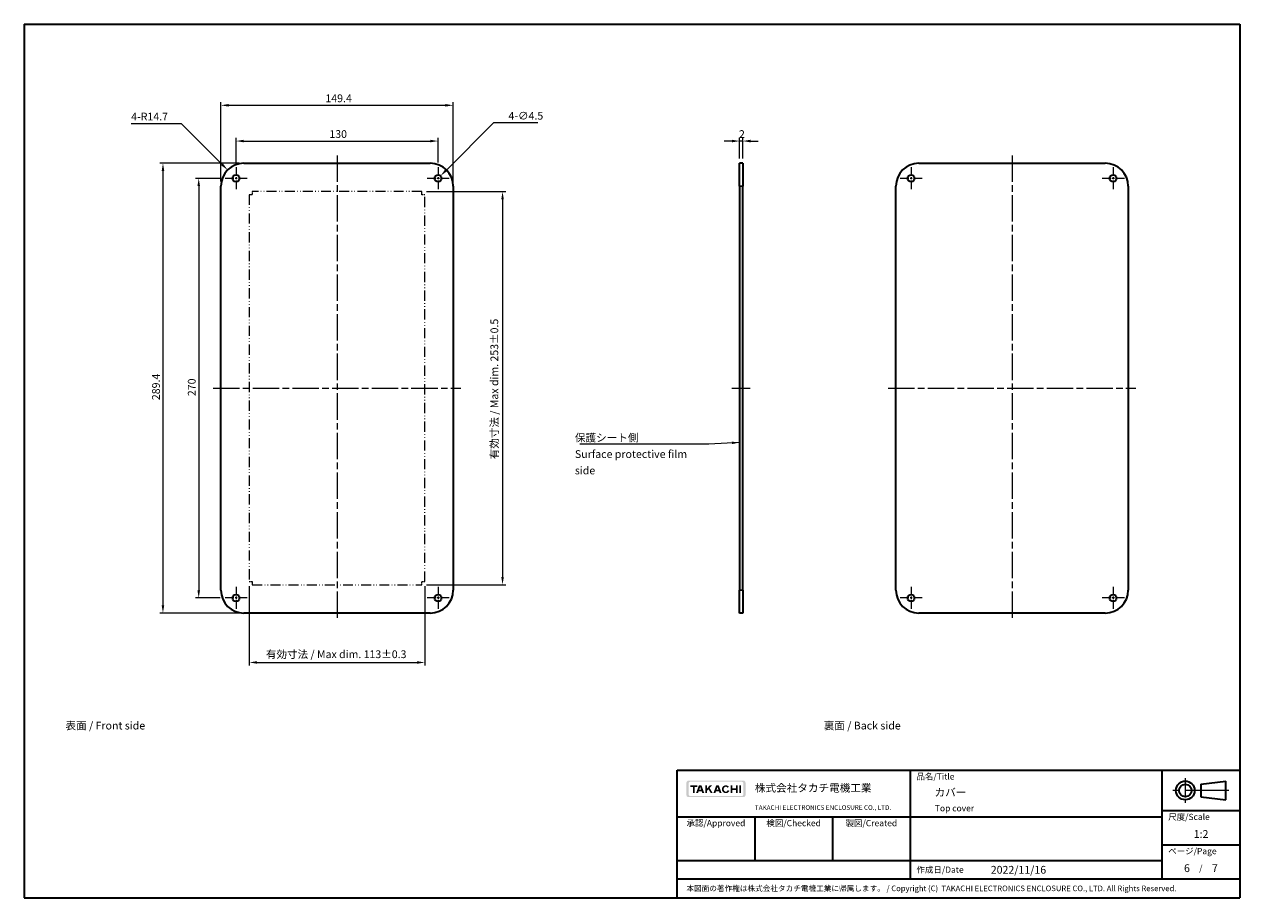
# Model space of a CAD drawing. Units: millimetres. Extents: x 0 to 6968, y 0 to 1264.
# Drawn here: x 5394 to 6176, y 0 to 562 of the extents above; entities that cross this region are included whole.
import ezdxf
from ezdxf.enums import TextEntityAlignment as Align

# ---------------------------------------------------------------- set-up
doc = ezdxf.new("R2010")
doc.units = ezdxf.units.MM
doc.header["$LTSCALE"] = 3
doc.linetypes.add('CHAIN', pattern=[0.35429999999999995, 0.2362, -0.0295, 0.0591, -0.0295])
doc.linetypes.add('DASH_DOUBLE_DOT', pattern=[0.43979999999999997, 0.24, -0.06, 0.0098, -0.06, 0.01, -0.06])
doc.layers.get('Defpoints').update_dxf_attribs({"lineweight": 25})
for name, color, linetype, lineweight in [('Border (ISO)', 7, 'Continuous', 35), ('Center Mark (ISO)', 131, 'Continuous', 18), ('Centerline (ISO)', 131, 'Continuous', 18), ('Dimension (ISO)', 7, 'Continuous', 18), ('Dimension (ISO) @ 1', 7, 'Continuous', 18), ('Hatch (ISO)', 1, 'Continuous', 18), ('Sketch Geometry (ISO)', 7, 'Continuous', 18), ('Symbol (ISO)', 7, 'Continuous', 18), ('Symbol (ISO) @ 1', 7, 'Continuous', 18), ('Title (ISO)', 7, 'Continuous', 35), ('Visible (ISO)', 7, 'Continuous', 35), ('Visible Narrow (ISO)', 7, 'Continuous', 25)]:
    doc.layers.add(name, color=color, linetype=linetype, lineweight=lineweight)
doc.styles.add('Note Text (TK)', font='MS PGothic.ttf')
doc.styles.add('文字スタイル40', font='MS PGothic.ttf')
doc.styles.add('文字スタイル67', font='arial.ttf')
doc.dimstyles.new('Default - Method 1b (TK)', dxfattribs={"dimscale": 3, "dimtxt": 2.5, "dimasz": 2.5, "dimexe": 1, "dimexo": 1.499999999999999, "dimgap": 1, "dimtad": 1, "dimrnd": 1e-08, "dimdsep": 46, "dimtxsty": 'Note Text (TK)', "dimcen": 0.09, "dimdle": 5, "dimclrd": 100, "dimclre": 100, "dimclrt": 7, "dimadec": 1, "dimazin": 1, "dimtfac": 1, "dimtmove": 0, "dimatfit": 3, "dimfxl": 1, "dimtolj": 1, "dimlwd": -1, "dimlwe": -1, "dimarcsym": 0})
doc.dimstyles.new('Default - Method 1b (TK)$7', dxfattribs={"dimscale": 3, "dimtxt": 2.5, "dimasz": 2.5, "dimexe": 1, "dimexo": 1.499999999999999, "dimgap": 1, "dimtad": 1, "dimrnd": 1e-08, "dimdsep": 46, "dimtxsty": 'Note Text (TK)', "dimcen": 0.09, "dimdle": 5, "dimclrd": 100, "dimclre": 100, "dimclrt": 7, "dimadec": 1, "dimazin": 1, "dimtfac": 1, "dimtmove": 0, "dimatfit": 3, "dimfxl": 1, "dimtolj": 1, "dimlwd": -1, "dimlwe": -1, "dimarcsym": 0})

# ---------------------------------------------------------------- blocks, each defined once
blk = doc.blocks.new('図面枠 tk図枠')
at = {"layer": 'Border (ISO)'}
for p, q in [((14.49999999999999, 289), (405.4999999999999, 289)), ((14.49999999999999, 289), (14.50000000000001, 8.000000000000007)), ((405.4999999999999, 289), (405.4999999999999, 8.000000000000007)), ((14.50000000000001, 8.000000000000007), (405.4999999999999, 8.000000000000007))]:
    blk.add_line(p, q, dxfattribs=at)
blk = doc.blocks.new('表題欄 tk表題欄')
at = {"layer": 'Hatch (ISO)'}
h = blk.add_hatch(color=256, dxfattribs=at)
edge = h.paths.add_edge_path(flags=0)
edge.add_arc((95.444849922821, 237.346881026017), 0.5958259999999996, 269.9999999999897, 360)
edge.add_line((96.040675922821, 237.3468810260171), (96.04067592282095, 240.7585970260168))
edge.add_arc((95.44484992282096, 240.7585970260169), 0.5958259999999996, 0, 90.0000000000068)
edge.add_line((95.44484992282091, 241.3544230260169), (79.00658192282103, 241.3544230260169))
edge.add_arc((79.00658192282103, 240.7585970260169), 0.5958259999999996, 90, 180)
edge.add_line((78.41075592282102, 240.7585970260168), (78.41075592282081, 237.3468810260171))
edge.add_arc((79.00658192282081, 237.3468810260168), 0.5958259999999996, 180, 270.0000000000205)
edge.add_line((79.00658192282103, 236.7510550260168), (95.44484992282091, 236.751055026017))
edge = h.paths.add_edge_path()
edge.add_line((77.70882392282107, 241.0034570260169), (77.70882392282107, 237.1020210260171))
edge.add_arc((78.41075592282097, 237.102021026017), 0.7019319999998935, 180, 270.000000000008)
edge.add_line((78.41075592282105, 236.4000890260172), (96.04067592282101, 236.4000890260172))
edge.add_arc((96.040675922821, 237.102021026017), 0.7019319999998921, 270, 360)
edge.add_line((96.7426079228209, 237.1020210260171), (96.74260792282098, 241.0034570260169))
edge.add_arc((96.04067592282107, 241.003457026017), 0.7019319999998921, 0, 90.00000000000873)
edge.add_line((96.04067592282095, 241.705389026017), (78.41075592282105, 241.7053890260169))
edge.add_arc((78.41075592282105, 241.0034570260169), 0.7019319999999984, 90.00000000000072, 180)
for points in [[(78.94128592282102, 240.1954190260171), (78.94128592282102, 239.7056990260171), (79.79013392282097, 239.7056990260171), (79.79013392282097, 237.7060090260171), (80.37779792282102, 237.7060090260171), (80.37779792282102, 239.7056990260171), (81.22664592282104, 239.7056990260171), (81.22664592282104, 240.1954190260171)], [(85.55355153134052, 237.7060090260171), (84.81294043548178, 238.9396854897348), (84.28739592282106, 238.3724785432585), (84.28739592282106, 237.7060090260171), (83.76502792282103, 237.7060090260171), (83.76502792282103, 240.1954190260171), (84.28739592282106, 240.1954190260171), (84.28739592282106, 239.1472136578642), (85.2586086041826, 240.1954190260171), (85.97643794456017, 240.1954190260171), (85.18872726044239, 239.3452627384302), (86.172817922821, 237.7060090260171)], [(91.96090243223207, 240.1954190260171), (91.96090243223207, 237.7060090260171), (92.4791894322321, 237.7060090260171), (92.4791894322321, 238.7058540260171), (93.63819343223211, 238.7058540260171), (93.63819343223211, 237.7060090260171), (94.15648043223207, 237.7060090260171), (94.15648043223207, 240.1954190260171), (93.63819343223211, 240.1954190260171), (93.63819343223211, 239.195574026017), (92.4791894322321, 239.195574026017), (92.4791894322321, 240.1954190260171)], [(94.71149643223212, 240.1954190260171), (94.71149643223212, 237.7060090260171), (95.2338644322322, 237.7060090260171), (95.2338644322322, 240.1954190260171)]]:
    blk.add_hatch(color=256, dxfattribs=at).paths.add_polyline_path(points)
h = blk.add_hatch(color=256, dxfattribs=at)
h.paths.add_polyline_path([(82.45967999495221, 238.7589070260171), (81.8218998506899, 238.7589070260171), (82.14078992282104, 239.627313026017)], flags=0)
h.paths.add_polyline_path([(82.64850318183746, 238.2447010260171), (81.63307666380464, 238.2447010260171), (81.43526189659153, 237.7060090260171), (80.81854592282102, 237.7060090260171), (81.73268992282102, 240.1954190260171), (82.54888992282102, 240.1954190260171), (83.46303392282098, 237.7060090260171), (82.84631794905052, 237.7060090260171)])
h = blk.add_hatch(color=256, dxfattribs=at)
h.paths.add_polyline_path([(87.39654585068993, 238.7589070260171), (88.03432599495216, 238.7589070260171), (87.71543592282107, 239.627313026017)], flags=0)
h.paths.add_polyline_path([(87.00990789659151, 237.7060090260171), (87.20772266380467, 238.2447010260171), (88.22314918183736, 238.2447010260171), (88.42096394905047, 237.7060090260171), (89.03767992282091, 237.7060090260171), (88.123535922821, 240.1954190260171), (87.30733592282104, 240.1954190260171), (86.39319192282105, 237.7060090260171)])
h = blk.add_hatch(color=256, dxfattribs=at)
edge = h.paths.add_edge_path()
edge.add_arc((90.39257192282079, 238.9507140260171), 1.273272000000011, 38.55054079078439, 336.5820184016556)
edge.add_line((91.56096443223191, 238.4446700260172), (91.04202846323602, 238.6694270587604))
edge.add_ellipse((90.392571922821, 238.9507140260171), major_axis=(0, -0.7998759999999119), ratio=0.8673469387756529, start_angle=128.5505407907963, end_angle=426.582018401653, ccw=False)
edge.add_line((90.96328818027123, 239.4055047731898), (91.38834540645578, 239.7442231660233))
at = {"layer": 'Title (ISO)'}
for p, q in [((74.70882392282105, 245.052739026017), (255.7088239228211, 245.052739026017)), ((74.70882392282105, 204.052739026017), (74.70882392282105, 245.052739026017)), ((149.7088239228211, 245.052739026017), (149.7088239228211, 210.052739026017)), ((230.7088239228211, 245.052739026017), (230.7088239228211, 210.052739026017)), ((255.7088239228211, 245.052739026017), (255.7088239228211, 204.052739026017)), ((243.2088239228211, 240.552739026017), (251.2088239228211, 241.552739026017)), ((243.2088239228211, 240.552739026017), (243.2088239228211, 236.552739026017)), ((251.2088239228211, 235.552739026017), (251.2088239228211, 241.552739026017)), ((243.2088239228211, 236.552739026017), (251.2088239228211, 235.552739026017)), ((230.7088239228211, 232.052739026017), (255.7088239228211, 232.052739026017)), ((74.70882392282105, 230.052739026017), (230.7088239228211, 230.0527390260171)), ((99.70882392282105, 230.052739026017), (99.70882392282108, 216.052739026017)), ((124.708823922821, 230.052739026017), (124.708823922821, 216.052739026017)), ((230.7088239228211, 221.052739026017), (255.7088239228211, 221.052739026017)), ((74.70882392282105, 216.052739026017), (230.7088239228211, 216.052739026017)), ((255.7088239228211, 210.052739026017), (74.70882392282105, 210.052739026017)), ((74.70882392282105, 204.052739026017), (255.7088239228211, 204.052739026017))]:
    blk.add_line(p, q, dxfattribs=at)
at = {"layer": 'Title (ISO)', "color": 4, "linetype": 'CHAIN', "lineweight": 18, "ltscale": 8.889559745788574}
blk.add_line((238.2088239228211, 242.5527390260171), (238.2088239228211, 234.552739026017), dxfattribs=at)
at = {"layer": 'Title (ISO)', "color": 4, "linetype": 'CHAIN', "lineweight": 18, "ltscale": 20.00163269042969}
blk.add_line((252.2088239228211, 238.552739026017), (234.2088239228211, 238.552739026017), dxfattribs=at)
at = {"layer": 'Title (ISO)'}
for radius in [3, 2]:
    blk.add_circle((238.2088239228211, 238.5527390260171), radius, dxfattribs=at)
at = {"layer": 'Title (ISO)', "color": 1, "char_height": 2.000000029802322, "line_spacing_factor": 1.5, "style": 'Note Text (TK)'}
for s, insert, attachment_point in [('\\fＭＳ Ｐゴシック|b0|i0;{\\H2.0000;品名/Title}', (151.708823922821, 243.052739026017), 4), ('\\fＭＳ Ｐゴシック|b0|i0;{\\H2.0000;尺度/Scale}', (232.7088239228211, 230.052739026017), 4), ('\\fＭＳ Ｐゴシック|b0|i0;{\\H2.0000;承認/Approved}', (87.20882392282105, 228.052739026017), 5), ('\\fＭＳ Ｐゴシック|b0|i0;{\\H2.0000;検図/Checked}', (112.208823922821, 228.0527390260171), 5), ('\\fＭＳ Ｐゴシック|b0|i0;{\\H2.0000;製図/Created}', (137.208823922821, 228.052739026017), 5), ('\\fＭＳ Ｐゴシック|b0|i0;{\\H2.0000;ページ/Page}', (232.7088239228211, 219.052739026017), 4), ('\\fＭＳ Ｐゴシック|b0|i0;{\\H2.0000;作成日/Date}', (151.708823922821, 213.052739026017), 4)]:
    blk.add_mtext(s, dxfattribs=dict(at, insert=insert, attachment_point=attachment_point))
at = {"layer": 'Title (ISO)', "color": 7, "line_spacing_factor": 1.5, "style": 'Note Text (TK)'}
for s, insert, char_height, attachment_point in [('株式会社タカチ電機工業', (99.74260792282095, 239.052739026017), 2.5, 4), ('\\fArial|b0|i0;{\\H1.4986;TAKACHI ELECTRONICS ENCLOSURE CO., LTD.}', (99.74260792282095, 233.052739026017), 1.49859994649887, 4), ('\\fＭＳ Ｐゴシック|b0|i0;{\\H2.0000;/}', (243.2088239228211, 213.5527390260171), 2.000000029802322, 5), ('\\fＭＳ Ｐゴシック|b0|i0;{\\H1.8000;本図面の著作権は株式会社タカチ電機工業に帰属します。 / Copyright (C)\xa0 TAKACHI ELECTRONICS ENCLOSURE CO., LTD. All Rights Reserved.}', (77.70882392282107, 207.052739026017), 1.800000071525573, 4)]:
    blk.add_mtext(s, dxfattribs=dict(at, insert=insert, char_height=char_height, attachment_point=attachment_point))
at = {"layer": 'Title (ISO)', "color": 7}
for tag, p, height, style in [('<品名>_001', (157.4957557410028, 236.6535912987443), 2.5, 'Note Text (TK)'), ('<Title>_001', (157.708823922821, 231.5520568828656), 2.000000029802322, '文字スタイル67'), ('<型番>_001', (157.6576875571527, 219.9930798731327), 3.000000119209289, '文字スタイル40'), ('<総ページ数>_001', (246.7926307410029, 212.302739026017), 2.5, 'Note Text (TK)'), ('作成日_001', (175.6392216500938, 211.7814322078352), 2.5, 'Note Text (TK)'), ('<ページ_No.>_001', (237.9488807410029, 212.302739026017), 2.5, 'Note Text (TK)')]:
    blk.add_attdef(tag, p, '', height=height, dxfattribs=dict(at, style=style))
at = {"layer": 'Title (ISO)', "color": 7, "style": 'Note Text (TK)'}
for tag, p in [('<尺度>', (243.2088239228211, 224.552739026017)), ('<部品サイズ>', (112.208823922821, 213.052739026017))]:
    blk.add_attdef(tag, text='', height=2.5, dxfattribs=at).set_placement(p, align=Align.MIDDLE_CENTER)
blk = doc.blocks.new('*D54')
at = {"layer": 'Defpoints', "color": 0}
for p in [(5659.882161995181, 486.8740487246075), (5529.882161995182, 470.1240487246074), (5659.882161995181, 470.1240487246074)]:
    blk.add_point(p, dxfattribs=at)
at = {"layer": 'Dimension (ISO)', "color": 100}
for p, q in [((5529.882161995182, 473.1240487246075), (5529.882161995182, 488.8740487246074)), ((5534.882161995181, 486.8740487246075), (5654.882161995182, 486.8740487246075)), ((5659.882161995181, 473.1240487246075), (5659.882161995181, 488.8740487246074))]:
    blk.add_line(p, q, dxfattribs=at)
for points in [[(5534.882161995181, 487.7073820579408), (5534.882161995181, 486.0407153912742), (5529.882161995182, 486.8740487246075)], [(5654.882161995182, 487.7073820579408), (5654.882161995182, 486.0407153912742), (5659.882161995181, 486.8740487246075)]]:
    blk.add_solid(points, dxfattribs=at)
at = {"layer": 'Dimension (ISO)', "color": 7, "insert": (5589.938980176999, 491.3740487246075), "char_height": 5, "attachment_point": 4, "style": 'Note Text (TK)'}
blk.add_mtext('\\A1;130', dxfattribs=at)
blk = doc.blocks.new('*D55')
at = {"layer": 'Defpoints', "color": 0}
for p in [(5669.582161995181, 509.8740487246074), (5520.182161995181, 457.8740487246075), (5669.582161995181, 457.8740487246073)]:
    blk.add_point(p, dxfattribs=at)
at = {"layer": 'Dimension (ISO)', "color": 100}
for p, q in [((5520.182161995181, 460.8740487246075), (5520.182161995181, 511.8740487246075)), ((5525.182161995182, 509.8740487246074), (5664.582161995181, 509.8740487246074)), ((5669.582161995181, 460.8740487246073), (5669.582161995181, 511.8740487246075))]:
    blk.add_line(p, q, dxfattribs=at)
for points in [[(5525.182161995182, 510.7073820579408), (5525.182161995182, 509.0407153912742), (5520.182161995181, 509.8740487246074)], [(5664.582161995181, 510.7073820579408), (5664.582161995181, 509.0407153912742), (5669.582161995181, 509.8740487246074)]]:
    blk.add_solid(points, dxfattribs=at)
at = {"layer": 'Dimension (ISO)', "color": 7, "insert": (5587.367957449727, 514.3740487246075), "char_height": 5, "attachment_point": 4, "style": 'Note Text (TK)'}
blk.add_mtext('\\A1;149.4', dxfattribs=at)
blk = doc.blocks.new('*D56')
at = {"layer": 'Defpoints', "color": 0}
for p in [(5524.487692311737, 468.2685184080478), (5534.882161995181, 457.8740487246072)]:
    blk.add_point(p, dxfattribs=at)
at = {"layer": 'Dimension (ISO)', "color": 100}
for p, q in [((5462.462139042272, 498.1527316033989), (5494.603479116377, 498.1527316033989)), ((5494.603479116377, 498.1527316033989), (5520.952158405804, 471.8040523139798))]:
    blk.add_line(p, q, dxfattribs=at)
blk.add_solid([(5521.541414056793, 472.3933079649687), (5520.362902754816, 471.2147966629913), (5524.487692311737, 468.2685184080478)], dxfattribs=at)
at = {"layer": 'Dimension (ISO)', "color": 7, "insert": (5462.462139042272, 502.6427316033994), "char_height": 5, "attachment_point": 4, "style": 'Note Text (TK)'}
blk.add_mtext('\\A1;\\fＭＳ Ｐゴシック|b0|i0;{\\H4.9800;4-R14.7}', dxfattribs=at)
blk = doc.blocks.new('*D57')
at = {"layer": 'Defpoints', "color": 0}
for p in [(5522.632161995183, 462.8740487246077), (5505.882161995182, 192.8740487246077), (5522.632161995183, 192.8740487246077)]:
    blk.add_point(p, dxfattribs=at)
at = {"layer": 'Dimension (ISO)', "color": 100}
for p, q in [((5519.632161995183, 462.8740487246077), (5503.882161995182, 462.8740487246076)), ((5505.882161995182, 457.8740487246077), (5505.882161995182, 197.8740487246077)), ((5519.632161995183, 192.8740487246077), (5503.882161995182, 192.8740487246077))]:
    blk.add_line(p, q, dxfattribs=at)
for points in [[(5505.048828661849, 457.8740487246077), (5506.715495328515, 457.8740487246077), (5505.882161995182, 462.8740487246077)], [(5505.048828661849, 197.8740487246077), (5506.715495328515, 197.8740487246077), (5505.882161995182, 192.8740487246077)]]:
    blk.add_solid(points, dxfattribs=at)
at = {"layer": 'Dimension (ISO)', "color": 7, "insert": (5501.382161995181, 322.7320032700621), "char_height": 5, "attachment_point": 4, "rotation": 90, "style": 'Note Text (TK)'}
blk.add_mtext('\\A1;270', dxfattribs=at)
blk = doc.blocks.new('*D58')
at = {"layer": 'Defpoints', "color": 0}
for p in [(5534.882161995184, 472.5740487246077), (5482.882161995182, 183.1740487246077), (5534.882161995184, 183.1740487246077)]:
    blk.add_point(p, dxfattribs=at)
at = {"layer": 'Dimension (ISO)', "color": 100}
for p, q in [((5531.882161995183, 472.5740487246077), (5480.882161995182, 472.5740487246076)), ((5482.882161995182, 467.5740487246076), (5482.882161995182, 188.1740487246077)), ((5531.882161995183, 183.1740487246077), (5480.882161995182, 183.1740487246077))]:
    blk.add_line(p, q, dxfattribs=at)
for points in [[(5482.048828661849, 467.5740487246076), (5483.715495328516, 467.5740487246076), (5482.882161995182, 472.5740487246076)], [(5482.048828661849, 188.1740487246077), (5483.715495328516, 188.1740487246077), (5482.882161995182, 183.1740487246077)]]:
    blk.add_solid(points, dxfattribs=at)
at = {"layer": 'Dimension (ISO)', "color": 7, "insert": (5478.382161995181, 320.1609805427894), "char_height": 5, "attachment_point": 4, "rotation": 90, "style": 'Note Text (TK)'}
blk.add_mtext('\\A1;289.4', dxfattribs=at)
blk = doc.blocks.new('*D59')
at = {"layer": 'Defpoints', "color": 0}
for p in [(5538.382161995182, 203.3740487246077), (5651.382161995181, 203.3740487246077), (5651.382161995181, 151.3740487246077)]:
    blk.add_point(p, dxfattribs=at)
at = {"layer": 'Dimension (ISO)', "color": 100}
for p, q in [((5538.382161995182, 200.3740487246077), (5538.382161995182, 149.3740487246077)), ((5651.382161995181, 200.3740487246077), (5651.382161995181, 149.3740487246077)), ((5543.382161995181, 151.3740487246077), (5646.382161995181, 151.3740487246077))]:
    blk.add_line(p, q, dxfattribs=at)
for points in [[(5543.382161995181, 152.207382057941), (5543.382161995181, 150.5407153912743), (5538.382161995182, 151.3740487246077)], [(5646.382161995181, 152.207382057941), (5646.382161995181, 150.5407153912743), (5651.382161995181, 151.3740487246077)]]:
    blk.add_solid(points, dxfattribs=at)
at = {"layer": 'Dimension (ISO)', "color": 7, "insert": (5549.100116540635, 156.6563214518804), "char_height": 5, "attachment_point": 4, "style": 'Note Text (TK)'}
blk.add_mtext('\\A1;\\fＭＳ Ｐゴシック|b0|i0;{\\H4.9800;有効寸法 / Max dim. 113±0.3}', dxfattribs=at)
blk = doc.blocks.new('*D60')
at = {"layer": 'Defpoints', "color": 0}
for p in [(5649.382161995183, 454.3740487246076), (5649.382161995183, 201.3740487246078), (5701.382161995183, 201.3740487246078)]:
    blk.add_point(p, dxfattribs=at)
at = {"layer": 'Dimension (ISO)', "color": 100}
for p, q in [((5652.382161995183, 454.3740487246076), (5703.382161995182, 454.3740487246076)), ((5701.382161995183, 449.3740487246077), (5701.382161995183, 206.3740487246078)), ((5652.382161995183, 201.3740487246078), (5703.382161995182, 201.3740487246078))]:
    blk.add_line(p, q, dxfattribs=at)
for points in [[(5700.548828661849, 449.3740487246077), (5702.215495328515, 449.3740487246077), (5701.382161995183, 454.3740487246076)], [(5700.548828661849, 206.3740487246078), (5702.215495328515, 206.3740487246078), (5701.382161995183, 201.3740487246078)]]:
    blk.add_solid(points, dxfattribs=at)
at = {"layer": 'Dimension (ISO)', "color": 7, "insert": (5696.099889267909, 282.0920032700621), "char_height": 5, "attachment_point": 4, "rotation": 90, "style": 'Note Text (TK)'}
blk.add_mtext('\\A1;\\fＭＳ Ｐゴシック|b0|i0;{\\H4.9800;有効寸法 / Max dim. 253±0.5}', dxfattribs=at)
blk = doc.blocks.new('*D61')
at = {"layer": 'Defpoints', "color": 0}
for p in [(5661.473152252852, 464.4650389822768), (5658.291171737514, 461.2830584669382)]:
    blk.add_point(p, dxfattribs=at)
at = {"layer": 'Dimension (ISO)', "color": 100}
for p, q in [((5695.64910067783, 498.6409874072497), (5665.008686158785, 468.0005728882092)), ((5724.160362150753, 498.6409874072501), (5695.64910067783, 498.6409874072497)), ((5659.702161995181, 462.8740487246068), (5660.062161995182, 462.8740487246077)), ((5659.882161995181, 462.694048724607), (5659.882161995181, 463.0540487246071))]:
    blk.add_line(p, q, dxfattribs=at)
blk.add_solid([(5664.419430507797, 468.5898285391981), (5665.597941809775, 467.4113172372203), (5661.473152252852, 464.4650389822768)], dxfattribs=at)
at = {"layer": 'Dimension (ISO)', "color": 7, "insert": (5705.202407605298, 503.1309874072501), "char_height": 5, "attachment_point": 4, "style": 'Note Text (TK)'}
blk.add_mtext('\\A1;\\fＭＳ Ｐゴシック|b0|i0;{\\H4.9800;4-∅4.5}', dxfattribs=at)
blk = doc.blocks.new('*D62')
at = {"layer": 'Defpoints', "color": 0}
for p in [(5853.928031502163, 486.8740487246074), (5853.928031502163, 472.5740487246074), (5855.928031502163, 472.5740487246074)]:
    blk.add_point(p, dxfattribs=at)
at = {"layer": 'Dimension (ISO)', "color": 100}
for p, q in [((5848.928031502162, 486.8740487246074), (5843.928031502162, 486.8740487246074)), ((5853.928031502163, 475.5740487246074), (5853.928031502163, 488.8740487246074)), ((5855.928031502163, 486.8740487246074), (5853.928031502163, 486.8740487246074)), ((5855.928031502163, 475.5740487246074), (5855.928031502163, 488.8740487246074)), ((5860.928031502163, 486.8740487246074), (5865.928031502162, 486.8740487246074))]:
    blk.add_line(p, q, dxfattribs=at)
for points in [[(5848.928031502162, 487.7073820579408), (5848.928031502162, 486.0407153912741), (5853.928031502163, 486.8740487246074)], [(5860.928031502163, 487.7073820579408), (5860.928031502163, 486.0407153912741), (5855.928031502163, 486.8740487246074)]]:
    blk.add_solid(points, dxfattribs=at)
at = {"layer": 'Dimension (ISO)', "color": 7, "insert": (5853.479167865799, 491.3740487246074), "char_height": 5, "attachment_point": 4, "style": 'Note Text (TK)'}
blk.add_mtext('\\A1;2', dxfattribs=at)

msp = doc.modelspace()

# ---------------------------------------------------------------- linework, layer by layer
at = {"layer": 'Center Mark (ISO)', "linetype": 'CHAIN', "ltscale": 8.056153297424316}
for p, q in [((5529.882161995182, 470.1240487246074), (5529.882161995182, 455.6240487246074)), ((5659.882161995181, 470.1240487246074), (5659.882161995181, 455.6240487246074)), ((5964.200761749095, 470.1240487246074), (5964.200761749095, 455.6240487246074)), ((6094.200761749096, 470.1240487246074), (6094.200761749096, 455.6240487246074)), ((5537.132161995181, 462.8740487246075), (5522.632161995182, 462.8740487246075)), ((5667.132161995181, 462.8740487246075), (5652.632161995182, 462.8740487246075)), ((5971.450761749095, 462.8740487246075), (5956.950761749095, 462.8740487246075)), ((6101.450761749095, 462.8740487246075), (6086.950761749095, 462.8740487246075)), ((5529.882161995182, 200.1240487246076), (5529.882161995182, 185.6240487246076)), ((5659.882161995181, 200.1240487246077), (5659.882161995181, 185.6240487246076)), ((5964.200761749095, 200.1240487246077), (5964.200761749095, 185.6240487246076)), ((6094.200761749096, 200.1240487246076), (6094.200761749096, 185.6240487246076)), ((5537.132161995181, 192.8740487246076), (5522.632161995182, 192.8740487246076)), ((5667.132161995181, 192.8740487246076), (5652.632161995182, 192.8740487246076)), ((5971.450761749095, 192.8740487246076), (5956.950761749095, 192.8740487246076)), ((6101.450761749095, 192.8740487246076), (6086.950761749095, 192.8740487246076))]:
    msp.add_line(p, q, dxfattribs=at)
at = {"layer": 'Centerline (ISO)', "linetype": 'CHAIN', "ltscale": 23.99096870422363}
for p, q in [((5594.882161995181, 477.5740487246074), (5594.882161995181, 178.1740487246076)), ((6029.200761749095, 477.5740487246074), (6029.200761749095, 178.1740487246076)), ((5515.182161995181, 327.8740487246075), (5674.582161995181, 327.8740487246076)), ((5949.500761749096, 327.8740487246076), (6108.900761749095, 327.8740487246075))]:
    msp.add_line(p, q, dxfattribs=at)
at = {"layer": 'Centerline (ISO)', "linetype": 'CHAIN', "ltscale": 6.667144298553466}
msp.add_line((5848.928031502166, 327.8740487246076), (5860.928031502166, 327.8740487246076), dxfattribs=at)
at = {"layer": 'Sketch Geometry (ISO)', "color": 4, "linetype": 'DASH_DOUBLE_DOT', "lineweight": 18, "ltscale": 0.8950814008712769}
for p, q in [((5540.382161995181, 454.3740487246075), (5540.382161995181, 452.3740487246075)), ((5649.382161995181, 452.3740487246075), (5649.382161995181, 454.3740487246075)), ((5540.382161995181, 452.3740487246075), (5538.382161995182, 452.3740487246075)), ((5651.382161995181, 452.3740487246075), (5649.382161995181, 452.3740487246075)), ((5538.382161995182, 203.3740487246077), (5540.382161995181, 203.3740487246077)), ((5540.382161995181, 203.3740487246077), (5540.382161995181, 201.3740487246077)), ((5649.382161995181, 201.3740487246077), (5649.382161995181, 203.3740487246077)), ((5649.382161995181, 203.3740487246077), (5651.382161995181, 203.3740487246077))]:
    msp.add_line(p, q, dxfattribs=at)
at = {"layer": 'Sketch Geometry (ISO)', "color": 4, "linetype": 'DASH_DOUBLE_DOT', "lineweight": 18, "ltscale": 8.851426124572752}
for p, q in [((5649.382161995181, 454.3740487246075), (5540.382161995181, 454.3740487246075)), ((5540.382161995181, 201.3740487246077), (5649.382161995181, 201.3740487246077))]:
    msp.add_line(p, q, dxfattribs=at)
at = {"layer": 'Sketch Geometry (ISO)', "color": 4, "linetype": 'DASH_DOUBLE_DOT', "lineweight": 18, "ltscale": 9.13171672821045}
for p, q in [((5538.382161995182, 452.3740487246075), (5538.382161995182, 203.3740487246077)), ((5651.382161995181, 203.3740487246077), (5651.382161995181, 452.3740487246075))]:
    msp.add_line(p, q, dxfattribs=at)
at = {"layer": 'Visible (ISO)'}
for p, q in [((5534.882161995181, 472.5740487246074), (5654.882161995182, 472.5740487246074)), ((5855.928031502163, 472.5740487246074), (5853.928031502163, 472.5740487246074)), ((5853.928031502166, 457.8740487246075), (5853.928031502163, 472.5740487246073)), ((5855.928031502163, 472.5740487246073), (5855.928031502166, 457.8740487246075)), ((5969.200761749096, 472.5740487246074), (6089.200761749095, 472.5740487246074)), ((5520.182161995181, 197.8740487246076), (5520.182161995181, 457.8740487246075)), ((5669.582161995181, 457.8740487246075), (5669.582161995181, 197.8740487246076)), ((5853.928031502166, 457.8740487246075), (5853.928031502166, 197.8740487246076)), ((5855.928031502166, 197.8740487246076), (5855.928031502166, 457.8740487246075)), ((5954.500761749096, 197.8740487246076), (5954.500761749096, 457.8740487246075)), ((6103.900761749095, 457.8740487246075), (6103.900761749095, 197.8740487246076)), ((5853.928031502163, 183.1740487246076), (5853.928031502166, 197.8740487246076)), ((5855.928031502166, 197.8740487246076), (5855.928031502163, 183.1740487246076)), ((5654.882161995182, 183.1740487246076), (5534.882161995181, 183.1740487246076)), ((5855.928031502163, 183.1740487246076), (5853.928031502163, 183.1740487246076)), ((6089.200761749094, 183.1740487246076), (5969.200761749096, 183.1740487246076))]:
    msp.add_line(p, q, dxfattribs=at)
for centre in [(5529.882161995182, 462.8740487246075), (5659.882161995181, 462.8740487246075), (5964.200761749095, 462.8740487246075), (6094.200761749096, 462.8740487246075), (5529.882161995182, 192.8740487246076), (5659.882161995181, 192.8740487246076), (5964.200761749095, 192.8740487246076), (6094.200761749096, 192.8740487246076)]:
    msp.add_circle(centre, 2.249999999999998, dxfattribs=at)
for centre, radius, start, end in [((5534.882161995181, 457.8740487246075), 14.69999999999998, 90, 180), ((5654.882161995182, 457.8740487246075), 14.69999999999993, 0, 90), ((5969.200761749096, 457.8740487246075), 14.69999999999993, 90, 180), ((6089.200761749095, 457.8740487246075), 14.69999999999998, 0, 90), ((5534.882161995181, 197.8740487246076), 14.69999999999998, 180, 270), ((5654.882161995182, 197.8740487246076), 14.69999999999999, 270, 0), ((5969.200761749096, 197.8740487246076), 14.69999999999999, 180, 270), ((6089.200761749094, 197.8740487246076), 14.69999999999998, 270, 0)]:
    msp.add_arc(centre, radius, start, end, dxfattribs=at)
at = {"layer": 'Visible Narrow (ISO)'}
for p, q in [((5855.928031502166, 457.8740487246075), (5853.928031502166, 457.8740487246075)), ((5855.928031502166, 197.8740487246076), (5853.928031502166, 197.8740487246076))]:
    msp.add_line(p, q, dxfattribs=at)

# ---------------------------------------------------------------- block references
at = {"xscale": 2, "yscale": 2, "zscale": 2}
msp.add_blockref('図面枠 tk図枠', (5364.666666666666, -16.00000000000001), dxfattribs=at)
ref = msp.add_blockref('表題欄 tk表題欄', (5664.249018821024, -408.105478052034), dxfattribs=dict(xscale=2, yscale=2, zscale=2))
ref.add_attrib('<品名>_001', 'カバー', (5979.325757575757, 65.27272727272725), dxfattribs={"layer": 'Title (ISO)', "color": 7, "height": 5, "style": 'Note Text (TK)'})
ref.add_attrib('<尺度>_001', '1:2', (6146.092803030303, 38.50000000000001), dxfattribs={"layer": 'Title (ISO)', "color": 7, "height": 5, "style": 'Note Text (TK)'})
ref.add_attrib('作成日_001', '2022/11/16', (6015.499053030303, 15.45738636363633), dxfattribs={"layer": 'Title (ISO)', "color": 7, "height": 5, "style": 'Note Text (TK)'})
ref.add_attrib('<Title>_001', 'Top cover', (5979.535698042614, 55.55525236592037), dxfattribs={"layer": 'Title (ISO)', "color": 7, "height": 4.000000059604644, "style": '文字スタイル67'})
ref.add_attrib('<ページ_No.>_001', '6', (6139.848484848484, 16.49999999999998), dxfattribs={"layer": 'Title (ISO)', "color": 7, "height": 5, "style": 'Note Text (TK)'})
ref.add_attrib('<総ページ数>_001', '7', (6157.834280303029, 16.49999999999998), dxfattribs={"layer": 'Title (ISO)', "color": 7, "height": 5, "style": 'Note Text (TK)'})

# ---------------------------------------------------------------- texts
at = {"layer": 'Symbol (ISO)', "color": 7, "char_height": 5, "style": 'Note Text (TK)'}
for s, insert, width, attachment_point, line_spacing_factor in [('\\fＭＳ Ｐゴシック|b0|i0;保護シート側\\P\\fＭＳ Ｐゴシック|b0|i0;Surface protective film side', (5747.924601103462, 298.4944264874116), 86.1988353729248, 1, 1.265217423439025), ('\\fＭＳ Ｐゴシック|b0|i0;裏面 / Back side', (5908.007577164735, 110.736726333929), 53.56725215911865, 4, 1.5)]:
    msp.add_mtext(s, dxfattribs=dict(at, insert=insert, width=width, attachment_point=attachment_point, line_spacing_factor=line_spacing_factor))
at = {"layer": 'Symbol (ISO)', "color": 7, "insert": (5420.152415958213, 110.736726333929), "char_height": 5, "attachment_point": 4, "line_spacing_factor": 1.5, "style": 'Note Text (TK)'}
msp.add_mtext('\\fＭＳ Ｐゴシック|b0|i0;表面 / Front side', dxfattribs=at)

# ---------------------------------------------------------------- dimensions: what is measured, and where the dimension line sits
at = {"layer": 'Dimension (ISO) @ 1', "color": 100}
dim = msp.add_linear_dim(base=(5669.582161995181, 509.8740487246074), p1=(5520.182161995181, 457.8740487246075), p2=(5669.582161995181, 457.8740487246073), dimstyle='Default - Method 1b (TK)', override={"dimscale": 1, "dimtxt": 5, "dimasz": 5, "dimexe": 2, "dimexo": 2.999999999999999, "dimgap": 2, "dimdec": 2, "dimcen": 0.18, "dimtol": 0, "dimlim": 0, "dimtp": 0, "dimtm": 0, "dimtdec": 2, "dimtix": 0, "dimtofl": 0, "dimtmove": 0, "dimatfit": 1}, dxfattribs=at)
dim.commit()
dim.dimension.update_dxf_attribs({"geometry": '*D55', "text_midpoint": (5594.882161995181, 509.8740487246074), "dimtype": 128})
dim = msp.add_radius_dim(center=(5534.882161995181, 457.8740487246072), mpoint=(5524.487692311737, 468.2685184080478), text='\\fＭＳ Ｐゴシック|b0|i0;{\\H4.9800;4-<>}', dimstyle='Default - Method 1b (TK)', override={"dimscale": 1, "dimtxt": 5, "dimasz": 5, "dimexe": 2, "dimexo": 2.999999999999999, "dimgap": 2, "dimtih": 1, "dimtoh": 1, "dimdec": 2, "dimlfac": 1, "dimcen": 0, "dimtol": 0, "dimlim": 0, "dimtp": 0, "dimtm": 0, "dimtdec": 2, "dimtix": 0, "dimtofl": 0, "dimtmove": 0, "dimatfit": 3}, dxfattribs=at)
dim.commit()
dim.dimension.update_dxf_attribs({"geometry": '*D56', "text_midpoint": (5474.162309496818, 498.1527316033994), "dimtype": 132})
dim = msp.add_diameter_dim_2p(p1=(5658.291171737514, 461.2830584669382), p2=(5661.473152252852, 464.4650389822768), text='\\fＭＳ Ｐゴシック|b0|i0;{\\H4.9800;4-<>}', dimstyle='Default - Method 1b (TK)', override={"dimscale": 1, "dimtxt": 5, "dimasz": 5, "dimexe": 2, "dimexo": 2.999999999999999, "dimgap": 2, "dimtih": 1, "dimtoh": 1, "dimdec": 2, "dimlfac": 1, "dimcen": 0.18, "dimtol": 0, "dimlim": 0, "dimtp": 0, "dimtm": 0, "dimtdec": 2, "dimtix": 0, "dimtofl": 0, "dimtmove": 0, "dimatfit": 3}, dxfattribs=at)
dim.commit()
dim.dimension.update_dxf_attribs({"geometry": '*D61', "text_midpoint": (5714.681384878026, 498.6409874072501), "dimtype": 131})
for base, p1, p2, angle, override, picture, middle in [((5659.882161995181, 486.8740487246075), (5529.882161995182, 470.1240487246074), (5659.882161995181, 470.1240487246074), 180, {"dimscale": 1, "dimtxt": 5, "dimasz": 5, "dimexe": 2, "dimexo": 2.999999999999999, "dimgap": 2, "dimdec": 2, "dimcen": 0.18, "dimtol": 0, "dimlim": 0, "dimtp": 0, "dimtm": 0, "dimtdec": 2, "dimtix": 0, "dimtofl": 0, "dimtmove": 0, "dimatfit": 1}, '*D54', (5594.882161995181, 486.8740487246075)), ((5853.928031502163, 486.8740487246074), (5855.928031502163, 472.5740487246074), (5853.928031502163, 472.5740487246074), 180, {"dimscale": 1, "dimtxt": 5, "dimasz": 5, "dimexe": 2, "dimexo": 2.999999999999999, "dimgap": 2, "dimdec": 2, "dimcen": 0.18, "dimtol": 0, "dimlim": 0, "dimtp": 0, "dimtm": 0, "dimtdec": 2, "dimtix": 0, "dimtofl": 1, "dimtmove": 0, "dimatfit": 1}, '*D62', (5854.928031502162, 486.8740487246074)), ((5482.882161995182, 183.1740487246077), (5534.882161995181, 472.5740487246074), (5534.882161995181, 183.1740487246076), 270, {"dimscale": 1, "dimtxt": 5, "dimasz": 5, "dimexe": 2, "dimexo": 2.999999999999999, "dimgap": 2, "dimdec": 2, "dimcen": 0.18, "dimtol": 0, "dimlim": 0, "dimtp": 0, "dimtm": 0, "dimtdec": 2, "dimtix": 0, "dimtofl": 0, "dimtmove": 0, "dimatfit": 1}, '*D58', (5482.882161995181, 327.8740487246076)), ((5505.882161995182, 192.8740487246077), (5522.632161995182, 462.8740487246075), (5522.632161995182, 192.8740487246076), 90, {"dimscale": 1, "dimtxt": 5, "dimasz": 5, "dimexe": 2, "dimexo": 2.999999999999999, "dimgap": 2, "dimdec": 2, "dimcen": 0.18, "dimtol": 0, "dimlim": 0, "dimtp": 0, "dimtm": 0, "dimtdec": 2, "dimtix": 0, "dimtofl": 0, "dimtmove": 0, "dimatfit": 1}, '*D57', (5505.882161995181, 327.8740487246076))]:
    dim = msp.add_linear_dim(base=base, p1=p1, p2=p2, angle=angle, dimstyle='Default - Method 1b (TK)', override=override, dxfattribs=at)
    dim.commit()
    dim.dimension.update_dxf_attribs({"geometry": picture, "text_midpoint": middle, "dimtype": 128})
for base, p1, p2, angle, override, picture, middle in [((5701.382161995183, 201.3740487246078), (5649.382161995181, 454.3740487246075), (5649.382161995181, 201.3740487246077), 90, {"dimscale": 1, "dimtxt": 5, "dimasz": 5, "dimexe": 2, "dimexo": 2.999999999999999, "dimgap": 2, "dimdec": 2, "dimcen": 0.18, "dimtol": 1, "dimlim": 0, "dimtp": 0.5, "dimtm": 0.5, "dimtdec": 2, "dimtix": 0, "dimtofl": 0, "dimtmove": 0, "dimatfit": 1}, '*D60', (5701.382161995181, 327.8740487246076)), ((5651.382161995181, 151.3740487246077), (5538.382161995182, 203.3740487246077), (5651.382161995181, 203.3740487246077), 180, {"dimscale": 1, "dimtxt": 5, "dimasz": 5, "dimexe": 2, "dimexo": 2.999999999999999, "dimgap": 2, "dimdec": 2, "dimcen": 0.18, "dimtol": 1, "dimlim": 0, "dimtp": 0.3, "dimtm": 0.3, "dimtdec": 2, "dimtix": 0, "dimtofl": 0, "dimtmove": 0, "dimatfit": 1}, '*D59', (5594.882161995181, 151.3740487246077))]:
    dim = msp.add_linear_dim(base=base, p1=p1, p2=p2, angle=angle, text='\\fＭＳ Ｐゴシック|b0|i0;{\\H4.9800;有効寸法 / Max dim. <>}', dimstyle='Default - Method 1b (TK)', override=override, dxfattribs=at)
    dim.commit()
    dim.dimension.update_dxf_attribs({"geometry": picture, "text_midpoint": middle, "dimtype": 128})

# ---------------------------------------------------------------- leaders
at = {"layer": 'Symbol (ISO) @ 1', "color": 100, "annotation_type": 0, "has_hookline": 1, "hookline_direction": 1, "text_width": 82.98295454545456}
msp.add_leader([(5853.928031502166, 292.9388708656286), (5834.123436476387, 291.7809726931182)], dimstyle='Default - Method 1b (TK)$7', override={"dimscale": 1, "dimtxt": 5, "dimasz": 5, "dimgap": 0, "dimtad": 1}, dxfattribs=at)

doc.saveas('drawing.dxf')
